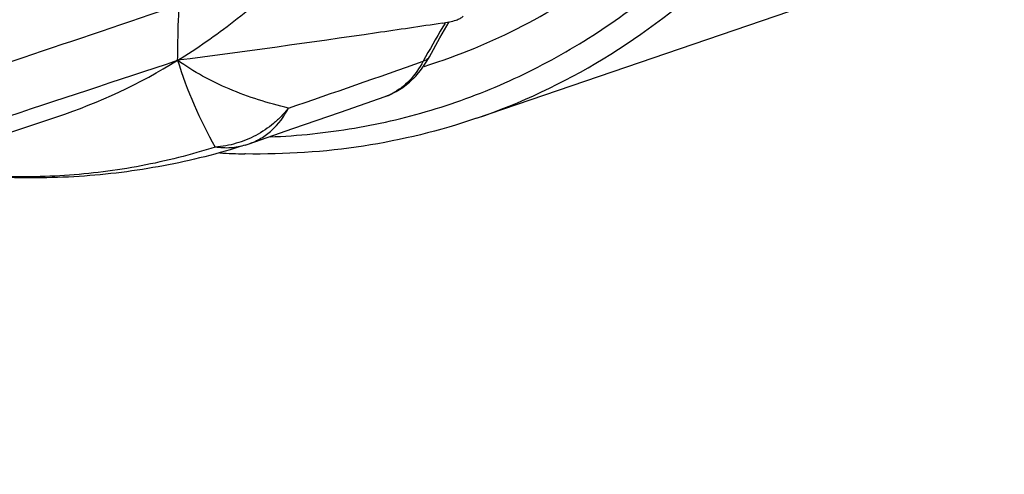
# Model space of a CAD drawing. Units: millimetres. Extents: x 0 to 210, y 0 to 297.
# Drawn here: x 164 to 173, y 61 to 65 of the extents above; entities that cross this region are included whole.
import ezdxf

# ---------------------------------------------------------------- set-up
doc = ezdxf.new("R2010")
doc.units = ezdxf.units.MM
doc.header["$LTSCALE"] = 19.36
doc.layers.get('0').update_dxf_attribs({"linetype": 'CONTINUOUS'})
doc.layers.add('BEZUGSACHSEN', color=7, linetype='CONTINUOUS')
doc.layers.add('RUNDUNGEN', color=7, linetype='CONTINUOUS')

msp = doc.modelspace()

# ---------------------------------------------------------------- linework, layer by layer
at = {"color": 7, "linetype": 'CONTINUOUS'}
msp.add_line((168.496, 63.9782), (172.4558, 65.3325), dxfattribs=at)
msp.add_lwpolyline([(154.2839, 60.7329), (155.2092, 61.0073), (156.1659, 61.2933), (157.1496, 61.5902), (158.1598, 61.8988), (159.1942, 62.219), (160.2523, 62.551), (161.3324, 62.895), (162.4344, 63.2513), (163.5574, 63.6201), (164.6703, 63.9913)], dxfattribs=at)
msp.add_open_spline([(165.7711, 64.507), (165.9483, 64.6159), (166.294, 64.8564), (166.7758, 65.2758), (167.2222, 65.7544), (167.7749, 66.4784), (168.3612, 67.5234), (168.8746, 68.9367), (169.1997, 70.4967), (169.3297, 72.1674), (169.2624, 73.9106), (169.089, 75.0827), (168.9709, 75.6708)], degree=3, knots=[0, 0, 0, 0, 0.050725, 0.102464, 0.155495, 0.210051, 0.32428, 0.446065, 0.575413, 0.711682, 0.853719, 1, 1, 1, 1], dxfattribs=at)
at = {"layer": 'BEZUGSACHSEN', "color": 7, "linetype": 'CONTINUOUS'}
msp.add_arc((-89.5733, 835.0489), 811.7485, 287.8463844, 288.3343052, dxfattribs=at)
for points, knots in [([(165.7854, 65.0146), (164.8347, 64.6874), (162.9768, 64.063), (160.6697, 63.3346), (158.884, 62.8072), (157.176, 62.3292), (155.9013, 62.0071), (155.0568, 61.8141)], [0, 0, 0, 0, 0.269292, 0.524958, 0.647954, 0.767997, 1, 1, 1, 1]), ([(165.771, 64.507), (165.7713, 64.5486), (165.7731, 64.7178), (165.7785, 64.8871), (165.7854, 65.0146)], [0, 0, 0, 0, 0.245718, 1, 1, 1, 1])]:
    msp.add_open_spline(points, degree=3, knots=knots, dxfattribs=at)
at = {"layer": 'RUNDUNGEN', "color": 7, "linetype": 'CONTINUOUS'}
for p, q in [((168.1635, 64.711), (168.2478, 64.857)), ((168.0675, 64.5391), (168.1635, 64.711)), ((167.2553, 64.0344), (167.6649, 64.1775)), ((166.8229, 63.8842), (167.2553, 64.0344)), ((166.415, 63.7431), (166.8229, 63.8842)), ((166.3885, 63.7343), (166.3953, 63.7365)), ((166.3953, 63.7365), (166.405, 63.7397)), ((166.405, 63.7397), (166.415, 63.7431)), ((166.3902, 63.6536), (166.3835, 63.6538))]:
    msp.add_line(p, q, dxfattribs=at)
for points in [[(167.6644, 64.1773), (167.6988, 64.1905), (167.7627, 64.2214), (167.8251, 64.2605), (167.8852, 64.3079), (167.9422, 64.3635), (167.9953, 64.4272), (168.044, 64.4987), (168.0676, 64.5391)], [(166.3902, 63.6539), (166.3852, 63.6537), (166.3835, 63.6538)]]:
    msp.add_lwpolyline(points, dxfattribs=at)
at = {"layer": 'RUNDUNGEN', "color": 9, "linetype": 'CONTINUOUS'}
for centre, radius, start, end in [((177.3028, 59.3714), 10.6131, 148.92104, 149.16724), ((176.6622, 59.7511), 9.8684, 149.15368, 151.25014), ((169.4675, 65.6386), 3.8658, 197.02168, 209.82698), ((70.6059, 342.772), 294.8292, 289.038822, 289.291587), ((166.3521, 69.7841), 5.5872, 287.36155, 288.10933), ((167.5008, 64.6463), 0.4967, 289.29824, 292.43038), ((167.4969, 64.6557), 0.5068, 292.42837, 294.63866), ((167.4924, 64.6654), 0.5176, 294.64068, 297.16918)]:
    msp.add_arc(centre, radius, start, end, dxfattribs=at)
at = {"layer": 'RUNDUNGEN', "color": 7, "linetype": 'CONTINUOUS'}
for centre, radius, start, end in [((162.9581, 69.0784), 5.3676, 288.60256, 301.60577), ((166.5102, 70.2899), 6.6373, 266.93196, 268.906)]:
    msp.add_arc(centre, radius, start, end, dxfattribs=at)
at = {"layer": 'RUNDUNGEN', "color": 9, "linetype": 'CONTINUOUS'}
for points, knots in [([(166.6136, 63.8091), (166.8715, 63.8193), (167.3836, 63.8719), (168.1326, 64.05), (168.85, 64.3254), (169.5297, 64.6956), (170.1663, 65.1576), (170.9626, 65.9014), (171.6404, 66.8093), (172.1885, 67.8347), (172.5444, 68.6847), (172.8344, 69.5943), (173.1351, 70.8972), (173.3283, 72.6355), (173.274, 74.8037), (172.9396, 77.0217), (172.3354, 79.2222), (171.4798, 81.339), (170.3985, 83.308), (169.1239, 85.0696), (167.6934, 86.5709), (166.1496, 87.766), (165.0331, 88.3546), (164.4722, 88.5792)], [0, 0, 0, 0, 0.024645, 0.049004, 0.07331, 0.0978, 0.1227, 0.148211, 0.201634, 0.229852, 0.259131, 0.28949, 0.320911, 0.386688, 0.455856, 0.527458, 0.600342, 0.673264, 0.744976, 0.81432, 0.880323, 0.942304, 1, 1, 1, 1]), ([(168.496, 63.9782), (168.8991, 64.1161), (169.6874, 64.4868), (170.7421, 65.2958), (171.6541, 66.3394), (172.1405, 67.1509), (172.3569, 67.5836)], [0, 0, 0, 0, 0.236179, 0.478399, 0.731794, 1, 1, 1, 1]), ([(168.0888, 64.4736), (168.3922, 64.5728), (168.9873, 64.8259), (169.5306, 65.176), (169.7881, 65.3726)], [0, 0, 0, 0, 0.496327, 1, 1, 1, 1]), ([(166.7817, 64.0707), (166.5974, 64.1146), (166.2439, 64.2247), (165.9159, 64.4015), (165.7711, 64.507)], [0, 0, 0, 0, 0.513922, 1, 1, 1, 1]), ([(168.0103, 64.4977), (167.9762, 64.4344), (167.897, 64.3205), (167.7866, 64.2347), (167.7288, 64.205)], [0, 0, 0, 0, 0.525126, 1, 1, 1, 1]), ([(168.0675, 64.5391), (168.0621, 64.5293), (168.0451, 64.511), (168.0226, 64.5013), (168.0103, 64.4977)], [0, 0, 0, 0, 0.467273, 1, 1, 1, 1]), ([(166.7817, 64.0707), (166.7613, 64.0454), (166.7186, 63.9963), (166.6232, 63.9081), (166.4881, 63.8169), (166.3369, 63.7558), (166.2106, 63.7262), (166.1461, 63.7184), (166.1138, 63.7159)], [0, 0, 0, 0, 0.125447, 0.250663, 0.500306, 0.749845, 0.874844, 1, 1, 1, 1]), ([(166.4226, 63.7457), (166.4602, 63.7587), (166.5334, 63.7928), (166.6664, 63.8917), (166.7428, 63.9954), (166.7817, 64.0707)], [0, 0, 0, 0, 0.240887, 0.485994, 1, 1, 1, 1]), ([(166.1138, 63.7158), (165.8926, 63.6451), (165.4387, 63.5305), (164.7372, 63.4427), (164.0181, 63.4389), (163.5368, 63.4917), (163.2957, 63.5313)], [0, 0, 0, 0, 0.24452, 0.491456, 0.742699, 1, 1, 1, 1]), ([(166.3883, 63.7343), (166.3449, 63.7204), (166.2531, 63.7031), (166.16, 63.7082), (166.1138, 63.7159)], [0, 0, 0, 0, 0.493787, 1, 1, 1, 1])]:
    msp.add_open_spline(points, degree=3, knots=knots, dxfattribs=at)
at = {"layer": 'RUNDUNGEN', "color": 7, "linetype": 'CONTINUOUS'}
for points, knots in [([(168.1863, 64.8457), (167.9857, 64.8155), (167.1816, 64.6963), (166.3763, 64.5845), (165.7711, 64.507)], [0, 0, 0, 0, 0.249452, 1, 1, 1, 1]), ([(168.1863, 64.8457), (168.2073, 64.8489), (168.2491, 64.8563), (168.2903, 64.867), (168.3102, 64.8738)], [0, 0, 0, 0, 0.502552, 1, 1, 1, 1]), ([(168.3102, 64.8738), (168.3229, 64.8782), (168.3461, 64.8874), (168.3676, 64.9004), (168.3762, 64.908)], [0, 0, 0, 0, 0.539674, 1, 1, 1, 1]), ([(168.496, 63.9782), (168.1613, 63.8637), (167.4648, 63.6931), (166.7494, 63.6472), (166.3902, 63.6536)], [0, 0, 0, 0, 0.496079, 1, 1, 1, 1]), ([(166.3883, 63.7343), (166.1437, 63.656), (165.6425, 63.5295), (164.87, 63.433), (164.083, 63.4293), (163.5581, 63.4876), (163.2962, 63.531)], [0, 0, 0, 0, 0.24648, 0.494467, 0.745238, 1, 1, 1, 1])]:
    msp.add_open_spline(points, degree=3, knots=knots, dxfattribs=at)

doc.saveas('drawing.dxf')
